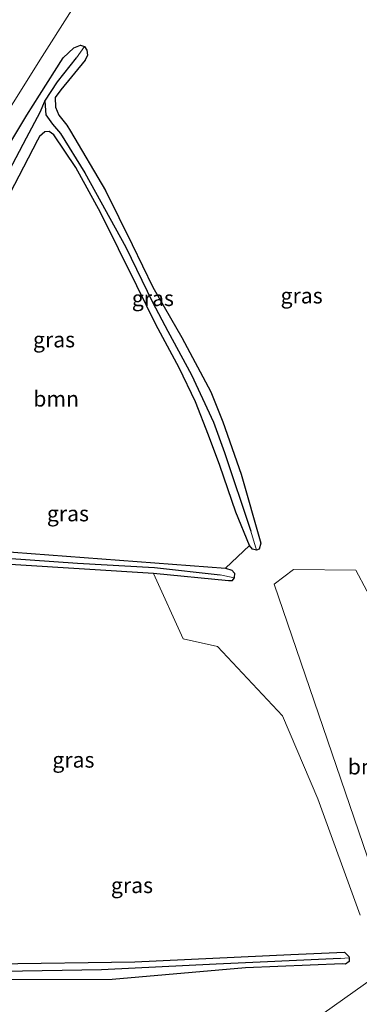
# Model space of a CAD drawing. Units: metres. Extents: x 109998 to 113675, y 389182 to 393752.
# Drawn here: x 110191 to 110246, y 393454 to 393612 of the extents above; entities that cross this region are included whole.
import ezdxf
from ezdxf.enums import TextEntityAlignment as Align

# ---------------------------------------------------------------- set-up
doc = ezdxf.new("R2010")
doc.units = ezdxf.units.M
for name, color, linetype, lineweight in [('B-ME-GR-BOOM-GV-B6', 93, 'Continuous', 18), ('B-ME-GW-INSTEEKWATERGANG-L-B1', 10, 'Continuous', 25), ('B-ME-GW-TEENLIJN-L-B1', 93, 'Continuous', 18), ('B-ME-GW-WATERGANG-GREPPEL-L-B1', 10, 'Continuous', 25), ('B-ME-IE-GRASLAND-GV-B6', 93, 'Continuous', 18), ('B-ME-IE-HULPGEOMETRIE-L-B1', 53, 'Continuous', 18)]:
    doc.layers.add(name, color=color, linetype=linetype, lineweight=lineweight)
doc.styles.add('NLCS-ISO', font='NLCS-ISO.TTF')

msp = doc.modelspace()

# ---------------------------------------------------------------- linework, layer by layer
at = {"layer": 'B-ME-GR-BOOM-GV-B6'}
for points in [[(110187.57, 393579.347, 5.276), (110194.295, 393592.23, 5.193), (110194.635, 393592.827, 5.189), (110195.509, 393593.534, 5.167), (110196.18, 393593.589, 5.162), (110196.966, 393593.087, 5.154), (110200.473, 393587.815, 5.189), (110204.419, 393580.611, 5.088), (110207.312, 393574.755, 5.162), (110210.277, 393568.834, 5.25), (110213.322, 393562.64, 5.368), (110217.073, 393555.679, 5.499), (110219.712, 393550.224, 5.626), (110221.809, 393544.87, 5.752), (110223.615, 393539.976, 5.822), (110226.195, 393532.481, 5.875), (110228.356, 393527.162, 5.919)], [(110228.356, 393527.162, 5.919), (110224.501, 393523.531, 5.905), (110167.729, 393527.785, 5.748)], [(110167.688, 393525.474, 5.556), (110212.977, 393522.67, 5.573), (110217.713, 393512.199, 5.495), (110223.218, 393510.92, 5.516), (110233.66, 393499.802, 5.56), (110239.33, 393486.495, 5.543), (110246.177, 393467.848, 5.691)], [(110260.963, 393458.403, 5.731), (110253.752, 393458.341, 5.7), (110232.348, 393520.936, 5.866), (110235.432, 393523.321, 5.888), (110245.433, 393523.194, 5.814), (110248.988, 393516.567, 5.779), (110253.749, 393489.352, 5.678), (110255.957, 393470.888, 5.661), (110256.28, 393469.989, 5.696), (110256.796, 393469.418, 5.735), (110257.652, 393469.22, 5.752), (110260.963, 393458.403, 5.731)], [(110244.361, 393460.952, 5.68), (110244.357, 393461.192, 5.665), (110243.62, 393461.884, 5.569), (110235.021, 393461.485, 5.556), (110209.972, 393460.322, 5.416), (110187.364, 393460.014, 5.648)], [(110189.527, 393457.422, 5.595), (110206.316, 393457.5, 5.582), (110227.754, 393459.389, 5.669), (110243.296, 393460.021, 5.718), (110243.799, 393459.979, 5.718), (110244.37, 393460.399, 5.713), (110244.361, 393460.952, 5.68)], [(110248.681, 393458.017, 5.787), (110238.309, 393450.719, 5.787)]]:
    msp.add_polyline3d(points, dxfattribs=at)
at = {"layer": 'B-ME-GW-INSTEEKWATERGANG-L-B1'}
for points in [[(110185.839, 393583.954, 5.553), (110189.576, 393591.165, 5.586), (110192.629, 393596.246, 5.464), (110194.621, 393599.432, 5.372), (110198.455, 393605.447, 5.307), (110200.141, 393607.062, 5.289), (110201.211, 393607.449, 5.25), (110201.863, 393607.249, 5.237)], [(110201.863, 393607.249, 5.237), (110202.261, 393606.688, 5.237), (110202.373, 393605.838, 5.215), (110201.982, 393605.039, 5.21), (110198.049, 393600.288, 5.197), (110197.15, 393599.075, 5.206), (110197.187, 393597.486, 5.18), (110197.74, 393596.223, 5.162), (110199.05, 393594.639, 5.149), (110199.631, 393593.668, 5.127), (110205.229, 393584.143, 5.062), (110209.551, 393575.477, 5.245), (110212.866, 393568.624, 5.363), (110217.489, 393560.554, 5.516), (110222.148, 393551.809, 5.578), (110224.099, 393547.01, 5.696), (110227.048, 393538.604, 5.822), (110230.199, 393527.511, 5.954), (110229.912, 393526.562, 5.958), (110229.51, 393526.431, 5.958)], [(110228.356, 393527.162, 5.919), (110226.195, 393532.481, 5.875), (110223.615, 393539.976, 5.822), (110221.809, 393544.87, 5.752), (110219.712, 393550.224, 5.626), (110217.073, 393555.679, 5.499), (110213.322, 393562.64, 5.368), (110210.277, 393568.834, 5.25), (110207.312, 393574.755, 5.162), (110204.419, 393580.611, 5.088), (110200.473, 393587.815, 5.189), (110196.966, 393593.087, 5.154), (110196.18, 393593.589, 5.162), (110195.509, 393593.534, 5.167), (110194.635, 393592.827, 5.189), (110194.295, 393592.23, 5.193), (110187.57, 393579.347, 5.276)], [(110167.729, 393527.785, 5.748), (110224.501, 393523.531, 5.905)], [(110229.51, 393526.431, 5.958), (110228.856, 393526.559, 5.958), (110228.356, 393527.162, 5.919)], [(110212.977, 393522.67, 5.573), (110167.688, 393525.474, 5.556), (110166.704, 393525.327, 5.591), (110165.866, 393524.924, 5.687), (110165.271, 393523.978, 5.696), (110163.265, 393514.827, 5.591), (110161.045, 393503.574, 5.586), (110158.79, 393488.821, 5.752), (110157.583, 393478.326, 5.884), (110157.799, 393475.396, 5.818), (110158.219, 393472.29, 5.923), (110159.428, 393468.865, 5.91), (110161.226, 393465.909, 5.866), (110164.017, 393463.187, 5.831), (110167.305, 393461.335, 5.757), (110170.743, 393460.495, 5.709), (110173.881, 393460.142, 5.656), (110178.763, 393460.133, 5.617), (110187.364, 393460.014, 5.648), (110209.972, 393460.322, 5.416), (110235.021, 393461.485, 5.556), (110243.62, 393461.884, 5.569), (110244.357, 393461.192, 5.665), (110244.361, 393460.952, 5.68)], [(110224.501, 393523.531, 5.905), (110225.531, 393523.181, 5.827), (110225.962, 393522.698, 5.748), (110225.928, 393521.959, 5.696)], [(110225.928, 393521.959, 5.696), (110225.526, 393521.496, 5.665), (110225.017, 393521.502, 5.652), (110212.977, 393522.67, 5.573)], [(110244.361, 393460.952, 5.68), (110244.37, 393460.399, 5.713), (110243.799, 393459.979, 5.718), (110243.296, 393460.021, 5.718), (110227.754, 393459.389, 5.669), (110206.316, 393457.5, 5.582), (110189.527, 393457.422, 5.595)]]:
    msp.add_polyline3d(points, dxfattribs=at)
at = {"layer": 'B-ME-GW-TEENLIJN-L-B1'}
msp.add_polyline3d([(110234.995, 393690.416, 4.974), (110231.728, 393680.248, 4.979), (110227.342, 393669.509, 4.979), (110222.029, 393658.826, 5.071), (110216.713, 393647.715, 5.136), (110210.441, 393633.823, 5.21), (110204.251, 393620.105, 5.219), (110195.062, 393605.656, 5.556), (110189.072, 393596.067, 5.718), (110181.416, 393585.847, 5.796)], dxfattribs=at)
at = {"layer": 'B-ME-GW-WATERGANG-GREPPEL-L-B1'}
for points in [[(110195.504, 393598.453, 4.55), (110197.513, 393601.566, 4.546), (110200.575, 393605.437, 4.782)], [(110164.436, 393526.769, 4.861), (110167.219, 393536.766, 4.861), (110170.502, 393546.272, 4.939), (110174.97, 393557.464, 4.939), (110179.706, 393567.801, 4.935), (110184.801, 393577.923, 4.633), (110192.554, 393592.607, 4.55), (110194.734, 393596.703, 4.55), (110195.504, 393598.453, 4.55)], [(110195.504, 393598.453, 4.55), (110195.655, 393596.289, 4.616), (110196.72, 393594.774, 4.633), (110198.037, 393593.311, 4.611), (110201.933, 393586.986, 4.629), (110208.512, 393575.056, 4.773), (110212.807, 393566.215, 4.773), (110215.254, 393561.537, 5.031), (110219.075, 393554.555, 5.057), (110222.591, 393546.968, 5.062), (110224.336, 393542.073, 5.237), (110228.588, 393529.453, 5.272)], [(110242.998, 393460.873, 5.189), (110223.016, 393459.974, 5.101), (110204.605, 393459.033, 5.101), (110188.771, 393458.764, 5.022), (110174.023, 393458.736, 5.022), (110169.452, 393459.176, 5.044), (110164.457, 393460.763, 5.044), (110160.222, 393464.134, 5.044), (110157.901, 393467.733, 5.044), (110156.321, 393472.642, 5.04), (110155.812, 393478.305, 5.04), (110156.625, 393484.447, 5.04), (110158.321, 393497.964, 5.04), (110159.709, 393506.15, 4.865), (110161.918, 393516.677, 4.861), (110164.436, 393526.769, 4.861)], [(110164.436, 393526.769, 4.861), (110166.348, 393526.36, 5.001), (110178.605, 393525.895, 5.119), (110200.761, 393524.313, 5.193), (110213.117, 393523.603, 5.14), (110223.672, 393522.423, 5.075)]]:
    msp.add_polyline3d(points, dxfattribs=at)
at = {"layer": 'B-ME-IE-GRASLAND-GV-B6'}
for points in [[(110234.995, 393690.416, 4.974), (110231.728, 393680.248, 4.979), (110227.342, 393669.509, 4.979), (110222.029, 393658.826, 5.071), (110216.713, 393647.715, 5.136), (110210.441, 393633.823, 5.21), (110204.251, 393620.105, 5.219), (110195.062, 393605.656, 5.556), (110189.072, 393596.067, 5.718), (110181.416, 393585.847, 5.796), (110170.133, 393579.71, 7.217), (110159.777, 393557.903, 7.326), (110150.472, 393535.124, 7.689), (110144.791, 393516.706, 7.685), (110138.608, 393493.655, 8.139), (110134.629, 393469.865, 8.467), (110133.115, 393446.709, 8.856)], [(110189.072, 393596.067, 5.718), (110195.062, 393605.656, 5.556), (110204.251, 393620.105, 5.219)], [(110189.576, 393591.165, 5.586), (110192.629, 393596.246, 5.464), (110194.621, 393599.432, 5.372), (110198.455, 393605.447, 5.307), (110200.141, 393607.062, 5.289), (110201.211, 393607.449, 5.25), (110201.863, 393607.249, 5.237), (110200.575, 393605.437, 4.782), (110197.513, 393601.566, 4.546), (110195.504, 393598.453, 4.55), (110194.734, 393596.703, 4.55), (110192.554, 393592.607, 4.55), (110184.801, 393577.923, 4.633)], [(110246.177, 393467.848, 5.691), (110239.33, 393486.495, 5.543), (110233.66, 393499.802, 5.56), (110223.218, 393510.92, 5.516), (110217.713, 393512.199, 5.495), (110212.977, 393522.67, 5.573), (110225.017, 393521.502, 5.652), (110225.526, 393521.496, 5.665), (110225.928, 393521.959, 5.696), (110225.962, 393522.698, 5.748), (110225.531, 393523.181, 5.827), (110224.501, 393523.531, 5.905), (110228.356, 393527.162, 5.919), (110228.856, 393526.559, 5.958), (110229.51, 393526.431, 5.958), (110229.912, 393526.562, 5.958), (110230.199, 393527.511, 5.954), (110227.048, 393538.604, 5.822), (110224.099, 393547.01, 5.696), (110222.148, 393551.809, 5.578), (110217.489, 393560.554, 5.516), (110212.866, 393568.624, 5.363), (110209.551, 393575.477, 5.245), (110205.229, 393584.143, 5.062), (110199.631, 393593.668, 5.127), (110199.05, 393594.639, 5.149), (110197.74, 393596.223, 5.162), (110197.187, 393597.486, 5.18), (110197.15, 393599.075, 5.206), (110198.049, 393600.288, 5.197), (110201.982, 393605.039, 5.21), (110202.373, 393605.838, 5.215), (110202.261, 393606.688, 5.237), (110201.863, 393607.249, 5.237), (110201.211, 393607.449, 5.25), (110200.141, 393607.062, 5.289), (110198.455, 393605.447, 5.307), (110194.621, 393599.432, 5.372), (110192.629, 393596.246, 5.464), (110189.576, 393591.165, 5.586)], [(110229.51, 393526.431, 5.958), (110228.588, 393529.453, 5.272), (110224.336, 393542.073, 5.237), (110222.591, 393546.968, 5.062), (110219.075, 393554.555, 5.057), (110215.254, 393561.537, 5.031), (110212.807, 393566.215, 4.773), (110208.512, 393575.056, 4.773), (110201.933, 393586.986, 4.629), (110198.037, 393593.311, 4.611), (110196.72, 393594.774, 4.633), (110195.655, 393596.289, 4.616), (110195.504, 393598.453, 4.55), (110197.513, 393601.566, 4.546), (110200.575, 393605.437, 4.782), (110201.863, 393607.249, 5.237), (110202.261, 393606.688, 5.237), (110202.373, 393605.838, 5.215), (110201.982, 393605.039, 5.21), (110198.049, 393600.288, 5.197), (110197.15, 393599.075, 5.206), (110197.187, 393597.486, 5.18), (110197.74, 393596.223, 5.162), (110199.05, 393594.639, 5.149), (110199.631, 393593.668, 5.127), (110205.229, 393584.143, 5.062), (110209.551, 393575.477, 5.245), (110212.866, 393568.624, 5.363), (110217.489, 393560.554, 5.516), (110222.148, 393551.809, 5.578), (110224.099, 393547.01, 5.696), (110227.048, 393538.604, 5.822), (110230.199, 393527.511, 5.954), (110229.912, 393526.562, 5.958), (110229.51, 393526.431, 5.958)], [(110184.801, 393577.923, 4.633), (110192.554, 393592.607, 4.55), (110194.734, 393596.703, 4.55), (110195.504, 393598.453, 4.55), (110195.655, 393596.289, 4.616), (110196.72, 393594.774, 4.633), (110198.037, 393593.311, 4.611), (110201.933, 393586.986, 4.629), (110208.512, 393575.056, 4.773), (110212.807, 393566.215, 4.773), (110215.254, 393561.537, 5.031), (110219.075, 393554.555, 5.057), (110222.591, 393546.968, 5.062), (110224.336, 393542.073, 5.237), (110228.588, 393529.453, 5.272), (110229.51, 393526.431, 5.958), (110228.856, 393526.559, 5.958), (110228.356, 393527.162, 5.919), (110226.195, 393532.481, 5.875), (110223.615, 393539.976, 5.822), (110221.809, 393544.87, 5.752), (110219.712, 393550.224, 5.626), (110217.073, 393555.679, 5.499), (110213.322, 393562.64, 5.368), (110210.277, 393568.834, 5.25), (110207.312, 393574.755, 5.162), (110204.419, 393580.611, 5.088), (110200.473, 393587.815, 5.189), (110196.966, 393593.087, 5.154), (110196.18, 393593.589, 5.162), (110195.509, 393593.534, 5.167), (110194.635, 393592.827, 5.189), (110194.295, 393592.23, 5.193), (110187.57, 393579.347, 5.276)], [(110167.729, 393527.785, 5.748), (110224.501, 393523.531, 5.905), (110225.531, 393523.181, 5.827), (110225.962, 393522.698, 5.748), (110225.928, 393521.959, 5.696)], [(110178.605, 393525.895, 5.119), (110200.761, 393524.313, 5.193), (110213.117, 393523.603, 5.14), (110223.672, 393522.423, 5.075), (110225.928, 393521.959, 5.696), (110225.526, 393521.496, 5.665), (110225.017, 393521.502, 5.652), (110212.977, 393522.67, 5.573), (110167.688, 393525.474, 5.556)], [(110225.928, 393521.959, 5.696), (110223.672, 393522.423, 5.075), (110213.117, 393523.603, 5.14), (110200.761, 393524.313, 5.193), (110178.605, 393525.895, 5.119)], [(110248.988, 393516.567, 5.779), (110245.433, 393523.194, 5.814), (110235.432, 393523.321, 5.888), (110232.348, 393520.936, 5.866), (110253.752, 393458.341, 5.7)], [(110187.364, 393460.014, 5.648), (110209.972, 393460.322, 5.416), (110235.021, 393461.485, 5.556), (110243.62, 393461.884, 5.569), (110244.357, 393461.192, 5.665), (110244.361, 393460.952, 5.68)], [(110188.771, 393458.764, 5.022), (110204.605, 393459.033, 5.101), (110223.016, 393459.974, 5.101), (110242.998, 393460.873, 5.189), (110244.361, 393460.952, 5.68)], [(110244.361, 393460.952, 5.68), (110242.998, 393460.873, 5.189), (110223.016, 393459.974, 5.101), (110204.605, 393459.033, 5.101), (110188.771, 393458.764, 5.022)], [(110244.361, 393460.952, 5.68), (110244.37, 393460.399, 5.713), (110243.799, 393459.979, 5.718), (110243.296, 393460.021, 5.718), (110227.754, 393459.389, 5.669), (110206.316, 393457.5, 5.582), (110189.527, 393457.422, 5.595)], [(110238.309, 393450.719, 5.787), (110248.681, 393458.017, 5.787)]]:
    msp.add_polyline3d(points, dxfattribs=at)
at = {"layer": 'B-ME-IE-HULPGEOMETRIE-L-B1'}
for p, q in [((110201.863, 393607.249, 5.237), (110200.575, 393605.437, 4.782)), ((110229.51, 393526.431, 5.958), (110228.588, 393529.453, 5.272)), ((110225.928, 393521.959, 5.696), (110223.672, 393522.423, 5.075))]:
    msp.add_line(p, q, dxfattribs=at)

# ---------------------------------------------------------------- texts
at = {"layer": 'B-ME-GR-BOOM-GV-B6', "ltscale": 0.2, "style": 'NLCS-ISO'}
for p in [(110197.31214, 393550.70646), (110247.83367, 393491.65373)]:
    msp.add_text('bmn', height=2.5, dxfattribs=at).set_placement(p, align=Align.MIDDLE_CENTER)
at = {"layer": 'B-ME-IE-GRASLAND-GV-B6', "ltscale": 0.2, "style": 'NLCS-ISO'}
for p in [(110212.8515, 393566.84), (110236.75, 393567.258), (110196.973, 393560.206), (110199.2115, 393532.289), (110200.0865, 393492.7525), (110209.4935, 393472.6175)]:
    msp.add_text('gras', height=2.5, dxfattribs=at).set_placement(p, align=Align.MIDDLE_CENTER)

doc.saveas('drawing.dxf')
